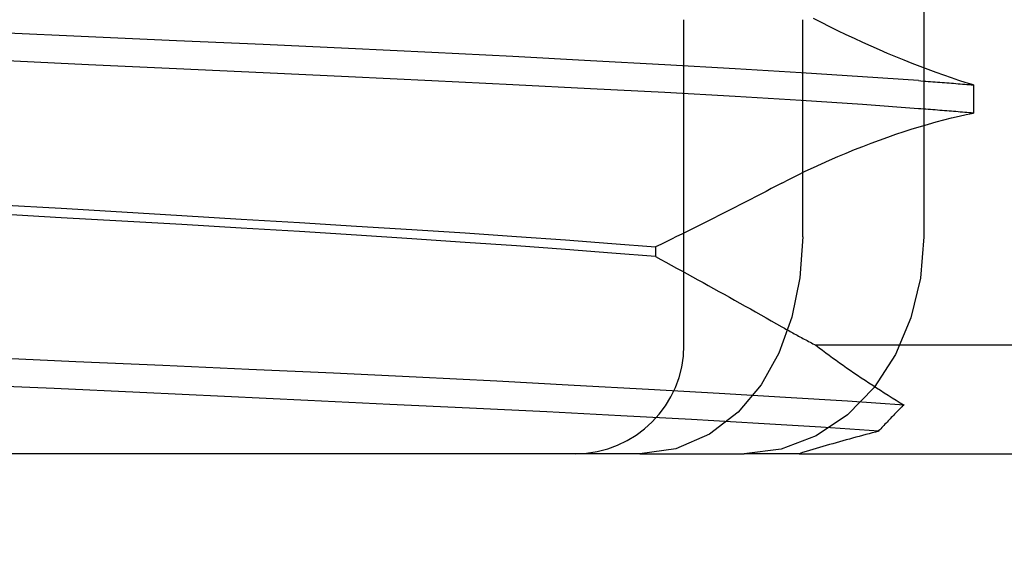
# Model space of a CAD drawing. Units: inches. Extents: x 0.98 to 7.52, y 0.79 to 10.26.
# Drawn here: x 2.35 to 2.4, y 7.6 to 7.63 of the extents above; entities that cross this region are included whole.
import ezdxf

# ---------------------------------------------------------------- set-up
doc = ezdxf.new("R2010")
doc.units = ezdxf.units.IN
doc.header["$MEASUREMENT"] = 0
doc.styles.add('SLDTEXTSTYLE0', font='TXT', dxfattribs={"width": 0.605})
doc.dimstyles.new('SLDDIMSTYLE1', dxfattribs={"dimtxt": 0.08089192708333333, "dimasz": 0.13, "dimexe": 0, "dimexo": 0.0625, "dimgap": 0.02022298177083333, "dimtad": 1, "dimlfac": 3.5, "dimrnd": 1e-09, "dimzin": 12, "dimdsep": 46, "dimtxsty": 'SLDTEXTSTYLE0', "dimsah": 1, "dimcen": 0.09, "dimadec": 0, "dimazin": 3, "dimtfac": 1, "dimtofl": 0, "dimtmove": 0, "dimatfit": 3, "dimfxl": 0, "dimfrac": 2, "dimtolj": 1, "dimtzin": 12, "dimarcsym": 0})

# ---------------------------------------------------------------- blocks, each defined once
blk = doc.blocks.new('_D_1')
at = {"color": 7, "linetype": 'Continuous', "lineweight": 0}
for p, q in [((2.203238051174142, 9.480672179426385), (1.634425038250283, 9.480672179426389)), ((1.673795116990424, 7.437365092812221), (1.673795116990441, 9.480672179426389)), ((1.531048198515019, 8.991055109962666), (1.531048198515019, 9.009573628639323)), ((1.531048198515019, 9.009573628639323), (1.655276592584677, 9.009573628639323)), ((1.655276592584677, 9.009573628639323), (1.655276592584677, 8.991055109962664)), ((1.531048198515016, 8.574388436873296), (1.531048198515016, 8.555869918196636)), ((1.655276592584673, 8.555869918196635), (1.655276592584674, 8.574388436873294)), ((1.531048198515016, 8.555869918196636), (1.655276592584673, 8.555869918196635)), ((4.954087435394788, 7.437365092812193), (1.634425038250266, 7.437365092812221))]:
    blk.add_line(p, q, dxfattribs=at)
for points in [[(1.673795116990441, 9.480672179426389), (1.653795116990439, 9.350672179426388), (1.693795116990439, 9.350672179426388)], [(1.673795116990424, 7.437365092812221), (1.693795116990425, 7.567365092812221), (1.653795116990425, 7.567365092812221)]]:
    blk.add_solid(points, dxfattribs=at)
at = {"color": 7, "linetype": 'Continuous', "lineweight": 0, "char_height": 0.08333333333333333, "attachment_point": 1, "rotation": 89.99999999999955, "style": 'SLDTEXTSTYLE0'}
for s, insert in [('182mm', (1.54785428322865, 8.597536584359753)), ('7.15in', (1.547854283228647, 8.239511895291512))]:
    blk.add_mtext(s, dxfattribs=dict(at, insert=insert))
blk = doc.blocks.new('_D_2')
at = {"color": 7, "linetype": 'Continuous', "lineweight": 0}
for p, q in [((2.203238051174142, 9.480672179426385), (1.905822094244091, 9.480672179426387)), ((1.945192172984249, 9.480672179426387), (1.945192172984234, 7.515542820596244)), ((1.802445254508825, 8.991055109962664), (1.802445254508825, 9.009573628639323)), ((1.802445254508825, 9.009573628639323), (1.926673648578483, 9.009573628639323)), ((1.926673648578483, 9.009573628639323), (1.926673648578483, 8.991055109962664)), ((1.802445254508825, 8.574388436873294), (1.802445254508825, 8.555869918196635)), ((1.926673648578482, 8.555869918196635), (1.926673648578482, 8.574388436873294)), ((1.802445254508825, 8.555869918196635), (1.926673648578482, 8.555869918196635)), ((2.88997045001796, 7.515542820596237), (1.905822094244076, 7.515542820596244))]:
    blk.add_line(p, q, dxfattribs=at)
for points in [[(1.945192172984249, 9.480672179426387), (1.925192172984248, 9.350672179426386), (1.965192172984248, 9.350672179426386)], [(1.945192172984234, 7.515542820596244), (1.965192172984235, 7.645542820596244), (1.925192172984235, 7.645542820596244)]]:
    blk.add_solid(points, dxfattribs=at)
at = {"color": 7, "linetype": 'Continuous', "lineweight": 0, "char_height": 0.08333333333333333, "attachment_point": 1, "rotation": 89.99999999999994, "style": 'SLDTEXTSTYLE0'}
for s, insert in [('175mm', (1.819251339222459, 8.597536584359752)), ('6.88in', (1.819251339222459, 8.239511895291512))]:
    blk.add_mtext(s, dxfattribs=dict(at, insert=insert))

msp = doc.modelspace()

# ---------------------------------------------------------------- linework, layer by layer
at = {"color": 7, "linetype": 'Continuous'}
for p, q in [((2.395084277176185, 7.666273979201415), (2.395084277176185, 7.616780164587138)), ((2.38265849252223, 7.611155868965195), (2.382658492522231, 7.628028759853833)), ((2.388809640643726, 7.616780164587138), (2.38880966229911, 7.628028759853835)), ((2.389782584223247, 7.627876625199878), (2.389362254145602, 7.6280930859374)), ((2.390206048740872, 7.627663322368733), (2.389782584223247, 7.627876625199878)), ((2.351815346138306, 7.627136588948841), (2.347226086263745, 7.627340632610758)), ((2.390631856545713, 7.627453546201608), (2.390206048740872, 7.627663322368733)), ((2.391059441091934, 7.627247524657776), (2.390631856545713, 7.627453546201608)), ((2.356367042851955, 7.626936387071113), (2.351815346138306, 7.627136588948841)), ((2.360861221334822, 7.626736828843093), (2.356367042851955, 7.626936387071113)), ((2.391488322994597, 7.627045445468403), (2.391059441091934, 7.627247524657776)), ((2.391918026221105, 7.626847503069338), (2.391488322994597, 7.627045445468403)), ((2.392348078091204, 7.626653878487057), (2.391918026221105, 7.626847503069338)), ((2.365277931379278, 7.626534709425613), (2.360861221334822, 7.626736828843093)), ((2.369597219844393, 7.626326844093557), (2.365277931379278, 7.626534709425613)), ((2.373787548732595, 7.626113346826564), (2.369597219844393, 7.626326844093557)), ((2.392777999219957, 7.626464752748045), (2.392348078091204, 7.626653878487057)), ((2.39320694146478, 7.626280481200574), (2.392777999219957, 7.626464752748045)), ((2.39363398293156, 7.626101392374186), (2.39320694146478, 7.626280481200574)), ((2.351814223522704, 7.625695356683792), (2.347224891481144, 7.62590477750264)), ((2.377815527039141, 7.625898763400688), (2.373787548732595, 7.626113346826564)), ((2.381663375617037, 7.625685500797649), (2.377815527039141, 7.625898763400688)), ((2.394058577188515, 7.625927680704726), (2.39363398293156, 7.626101392374186)), ((2.394480164394495, 7.625759527218679), (2.394058577188515, 7.625927680704726)), ((2.39489819141303, 7.62559712635189), (2.394480164394495, 7.625759527218679)), ((2.356366111738903, 7.625482791367936), (2.351814223522704, 7.625695356683792)), ((2.360860566790003, 7.62526968297264), (2.356366111738903, 7.625482791367936)), ((2.365277597821226, 7.62505863291547), (2.360860566790003, 7.62526968297264)), ((2.385311303913953, 7.625475986113218), (2.381663375617037, 7.625685500797649)), ((2.388728902833559, 7.625271171412588), (2.385311303913953, 7.625475986113218)), ((2.391899051964107, 7.625069085518531), (2.388728902833559, 7.625271171412588)), ((2.395311712883613, 7.62544079322453), (2.39489819141303, 7.62559712635189)), ((2.395719451563858, 7.62529097705046), (2.395311712883613, 7.62544079322453)), ((2.396120790622792, 7.625147838742099), (2.395719451563858, 7.62529097705046)), ((2.369597218168222, 7.624852249318678), (2.365277597821226, 7.62505863291547)), ((2.373787838710197, 7.62465114230855), (2.369597218168222, 7.624852249318678)), ((2.394807356348079, 7.624867475657068), (2.391899051964107, 7.625069085518531)), ((2.394807356348079, 7.624867475657068), (2.394932646786427, 7.624858317058107)), ((2.394932646786427, 7.624858317058107), (2.395057350564886, 7.624849151754463)), ((2.395057350564886, 7.624849151754463), (2.395181467683456, 7.624839986450816)), ((2.395181467683456, 7.624839986450816), (2.395304998142135, 7.624830814442486)), ((2.395304998142135, 7.624830814442486), (2.395427941940925, 7.624821635729472)), ((2.395427941940925, 7.624821635729472), (2.395550292375142, 7.62481244360709)), ((2.395550292375142, 7.62481244360709), (2.395672052797126, 7.624803251484706)), ((2.395672052797126, 7.624803251484706), (2.395793223206879, 7.624794045952952)), ((2.395793223206879, 7.624794045952952), (2.395913800252059, 7.624784840421201)), ((2.395913800252059, 7.624784840421201), (2.396033783932663, 7.624775621480079)), ((2.396033783932663, 7.624775621480079), (2.396153170896352, 7.62476638912959)), ((2.396515136695845, 7.625011545916565), (2.396120790622792, 7.625147838742099)), ((2.396153170896352, 7.62476638912959), (2.396271961143125, 7.6247571567791)), ((2.396271961143125, 7.6247571567791), (2.396390151320639, 7.624747911019242)), ((2.396390151320639, 7.624747911019242), (2.396507738076552, 7.624738651850014)), ((2.396507738076552, 7.624738651850014), (2.396624724763207, 7.624729385976101)), ((2.396901889713755, 7.624882272895653), (2.396515136695845, 7.625011545916565)), ((2.396624724763207, 7.624729385976101), (2.396741101323577, 7.62472010669282)), ((2.396741101323577, 7.62472010669282), (2.396856874462347, 7.624710820704854)), ((2.396856874462347, 7.624710820704854), (2.396972040827173, 7.624701514602837)), ((2.397280449607265, 7.624760180591787), (2.396901889713755, 7.624882272895653)), ((2.396972040827173, 7.624701514602837), (2.397086597065714, 7.624692201796133)), ((2.397650223011802, 7.624645443326766), (2.397280449607265, 7.624760180591787)), ((2.37781602318579, 7.624451865677279), (2.373787838710197, 7.62465114230855)), ((2.381663999152691, 7.624251388907489), (2.37781602318579, 7.624451865677279)), ((2.385311974382399, 7.62404686250829), (2.381663999152691, 7.624251388907489)), ((2.397086597065714, 7.624692201796133), (2.397200546530313, 7.624682882284744)), ((2.397200546530313, 7.624682882284744), (2.397313882516284, 7.624673542659303)), ((2.397313882516284, 7.624673542659303), (2.39742660837597, 7.624664189624493)), ((2.39742660837597, 7.624664189624493), (2.397538724109371, 7.624654823180315)), ((2.397538724109371, 7.624654823180315), (2.397650223011802, 7.624645443326766)), ((2.397650223011802, 7.624645443326766), (2.397650223011802, 7.623185833521636)), ((2.388729529721555, 7.623838159090679), (2.385311974382399, 7.62404686250829)), ((2.391899517939676, 7.623626827436762), (2.388729529721555, 7.623838159090679)), ((2.394807534022216, 7.623414429738016), (2.391899517939676, 7.623626827436762)), ((2.394932811051196, 7.623404815220513), (2.394807534022216, 7.623414429738016)), ((2.395057501420286, 7.623395200703009), (2.394932811051196, 7.623404815220513)), ((2.395181608481829, 7.623385592890191), (2.395057501420286, 7.623395200703009)), ((2.39530512553114, 7.623375991782055), (2.395181608481829, 7.623385592890191)), ((2.395428055920561, 7.623366397378605), (2.39530512553114, 7.623375991782055)), ((2.395550396297751, 7.623356802975154), (2.395428055920561, 7.623366397378605)), ((2.395672146662709, 7.623347221981073), (2.395550396297751, 7.623356802975154)), ((2.395793307015435, 7.623337647691675), (2.395672146662709, 7.623347221981073)), ((2.395913874003587, 7.623328080106963), (2.395793307015435, 7.623337647691675)), ((2.396033847627165, 7.623318525931619), (2.395913874003587, 7.623328080106963)), ((2.39615322788617, 7.623308978460961), (2.396033847627165, 7.623318525931619)), ((2.396272008075916, 7.623299437694986), (2.39615322788617, 7.623308978460961)), ((2.396390191548746, 7.623289903633696), (2.396272008075916, 7.623299437694986)), ((2.396507771599974, 7.623280382981775), (2.396390191548746, 7.623289903633696)), ((2.396624751581945, 7.623270875739222), (2.396507771599974, 7.623280382981775)), ((2.396741124789973, 7.623261375201354), (2.396624751581945, 7.623270875739222)), ((2.396856891224058, 7.623251888072855), (2.396741124789973, 7.623261375201354)), ((2.396972054236542, 7.623242414353724), (2.396856891224058, 7.623251888072855)), ((2.397086607122741, 7.623232947339279), (2.396972054236542, 7.623242414353724)), ((2.397200553234997, 7.623223500438885), (2.397086607122741, 7.623232947339279)), ((2.397313885868626, 7.623214060243178), (2.397200553234997, 7.623223500438885)), ((2.397282048674507, 7.623110164452914), (2.397650223011802, 7.623185833521636)), ((2.397426611728312, 7.623204633456838), (2.397313885868626, 7.623214060243178)), ((2.397538724109371, 7.623195226784554), (2.397426611728312, 7.623204633456838)), ((2.397650223011802, 7.623185833521636), (2.397538724109371, 7.623195226784554)), ((2.395316999527304, 7.622614788842204), (2.395724644341966, 7.622729029960576)), ((2.395724644341966, 7.622729029960576), (2.396125547596411, 7.622835822174522)), ((2.396125547596411, 7.622835822174522), (2.396519132687778, 7.622935024685669)), ((2.396519132687778, 7.622935024685669), (2.396904826365545, 7.623026516809697)), ((2.396904826365545, 7.623026516809697), (2.397282048674507, 7.623110164452914)), ((2.393637020153616, 7.622088015194204), (2.394062395506311, 7.622229604720454)), ((2.394062395506311, 7.622229604720454), (2.394484639771366, 7.622364730930894)), ((2.394484639771366, 7.622364730930894), (2.394903199812315, 7.62249322620841)), ((2.394903199812315, 7.62249322620841), (2.395316999527304, 7.622614788842204)), ((2.392348125023995, 7.621626303804123), (2.392779108845233, 7.621786116662714)), ((2.392779108845233, 7.621786116662714), (2.393209070202093, 7.621940136673938)), ((2.393209070202093, 7.621940136673938), (2.393637020153616, 7.622088015194204)), ((2.391057044167243, 7.621114903997572), (2.391486613300062, 7.6212905265021)), ((2.391486613300062, 7.6212905265021), (2.391917134498073, 7.621461046741759)), ((2.391917134498073, 7.621461046741759), (2.392348125023995, 7.621626303804123)), ((2.389778980455354, 7.620559280092377), (2.390202679636935, 7.620749083004521)), ((2.390202679636935, 7.620749083004521), (2.390628906484555, 7.620934366959342)), ((2.390628906484555, 7.620934366959342), (2.391057044167243, 7.621114903997572)), ((2.388530303375416, 7.619965942337142), (2.388942376634158, 7.620167525379866)), ((2.388942376634158, 7.620167525379866), (2.389358730833922, 7.620365367208667)), ((2.389358730833922, 7.620365367208667), (2.389778980455354, 7.620559280092377)), ((2.387720578634187, 7.619552223078367), (2.388122906634079, 7.619760785697606)), ((2.388122906634079, 7.619760785697606), (2.388530303375416, 7.619965942337142)), ((2.38691177578707, 7.619128761913085), (2.386641566946641, 7.618988151270762)), ((2.387181686269041, 7.619269647447467), (2.38691177578707, 7.619128761913085)), ((2.387451288335528, 7.619410801169227), (2.387181686269041, 7.619269647447467)), ((2.387720578634187, 7.619552223078367), (2.387451288335528, 7.619410801169227)), ((2.386100267599777, 7.618707821709155), (2.385829190502712, 7.618568116199235)), ((2.386371059747754, 7.618847835634559), (2.386100267599777, 7.618707821709155)), ((2.386641566946641, 7.618988151270762), (2.386371059747754, 7.618847835634559)), ((2.347224921976021, 7.618433680571294), (2.350391973057424, 7.61824983812363)), ((2.350391973057424, 7.61824983812363), (2.353537778316813, 7.618063970861261)), ((2.385014323268508, 7.618150937323284), (2.384742176774273, 7.618012559340884)), ((2.385286211632393, 7.618289663949271), (2.385014323268508, 7.618150937323284)), ((2.385557835161241, 7.618428725809484), (2.385286211632393, 7.618289663949271)), ((2.385829190502712, 7.618568116199235), (2.385557835161241, 7.618428725809484)), ((2.350393782274619, 7.617758210431527), (2.347226660681697, 7.61793869383228)), ((2.353539515249129, 7.617580348562393), (2.350393782274619, 7.617758210431527)), ((2.353537778316813, 7.618063970861261), (2.356651633240533, 7.617877419721077)), ((2.356653176156043, 7.617403358302237), (2.353539515249129, 7.617580348562393)), ((2.356651633240533, 7.617877419721077), (2.359722832123687, 7.617691539049339)), ((2.359722832123687, 7.617691539049339), (2.362740669261374, 7.61750767648762)), ((2.3839240410064, 7.617599490436502), (2.383650660850225, 7.617462460095678)), ((2.384197082576009, 7.617736849306863), (2.3839240410064, 7.617599490436502)), ((2.38446977885437, 7.617874536706763), (2.384197082576009, 7.617736849306863)), ((2.384742176774273, 7.618012559340884), (2.38446977885437, 7.617874536706763)), ((2.359724081709251, 7.617225483023734), (2.356653176156043, 7.617403358302237)), ((2.362741547575038, 7.617044972804242), (2.359724081709251, 7.617225483023734)), ((2.362740669261374, 7.61750767648762), (2.365693910116713, 7.617327126040021)), ((2.365693910116713, 7.617327126040021), (2.368561642778896, 7.617149337922417)), ((2.368561642778896, 7.617149337922417), (2.371330045540929, 7.616972307434153)), ((2.382828599489605, 7.617053507867548), (2.382553962205095, 7.616917939147935)), ((2.383102931710972, 7.617189458754175), (2.382828599489605, 7.617053507867548)), ((2.383376955516854, 7.617325778398446), (2.383102931710972, 7.617189458754175)), ((2.383650660850225, 7.617462460095678), (2.383376955516854, 7.617325778398446)), ((2.36569441799656, 7.616860191700753), (2.362741547575038, 7.617044972804242)), ((2.368561905937761, 7.616672775656276), (2.36569441799656, 7.616860191700753)), ((2.371330042188586, 7.616484943921362), (2.368561905937761, 7.616672775656276)), ((2.371330045540929, 7.616972307434153), (2.37398937482013, 7.616794137149537)), ((2.37398937482013, 7.616794137149537), (2.376524322145726, 7.616613740909679)), ((2.376524322145726, 7.616613740909679), (2.378922812381019, 7.616431118714583)), ((2.382003812674755, 7.616648001847226), (2.381728317190636, 7.616513653380185)), ((2.38227902991447, 7.616782766004706), (2.382003812674755, 7.616648001847226)), ((2.382553962205095, 7.616917939147935), (2.38227902991447, 7.616782766004706)), ((2.388809640643726, 7.616780164587138), (2.388662596856674, 7.614641028308148)), ((2.395084277176185, 7.616780164587138), (2.394909438521197, 7.614636207640026)), ((2.373989103280409, 7.616298184935961), (2.371330042188586, 7.616484943921362)), ((2.376523973502134, 7.616113933502544), (2.373989103280409, 7.616298184935961)), ((2.378922564307695, 7.615932149393005), (2.376523973502134, 7.616113933502544)), ((2.378922812381019, 7.616431118714583), (2.381176528364947, 7.61624627056425)), ((2.381452553519138, 7.61637974071763), (2.381176528364947, 7.61624627056425)), ((2.381176528364947, 7.61624627056425), (2.381176528364947, 7.615752309641959)), ((2.381728317190636, 7.616513653380185), (2.381452553519138, 7.61637974071763)), ((2.381176528364947, 7.615752309641959), (2.378922564307695, 7.615932149393005)), ((2.381176528364947, 7.615752309641959), (2.381451785832769, 7.61560298290985)), ((2.381451785832769, 7.61560298290985), (2.381726835455372, 7.615453414809102)), ((2.381726835455372, 7.615453414809102), (2.382001670528073, 7.615303612044399)), ((2.382001670528073, 7.615303612044399), (2.382276287698529, 7.615153581320424)), ((2.382276287698529, 7.615153581320424), (2.382550683614398, 7.615003336046546)), ((2.382550683614398, 7.615003336046546), (2.382824851570996, 7.614852882927449)), ((2.382824851570996, 7.614852882927449), (2.383098791568323, 7.614702221963137)), ((2.383098791568323, 7.614702221963137), (2.383372496901694, 7.61455135985829)), ((2.383372496901694, 7.61455135985829), (2.383645960866424, 7.614400310022279)), ((2.388662596856674, 7.614641028308148), (2.388244522905347, 7.612605043599444)), ((2.394909438521197, 7.614636207640026), (2.39441312090232, 7.612579773643746)), ((2.383645960866424, 7.614400310022279), (2.383919183462514, 7.614249079159785)), ((2.383919183462514, 7.614249079159785), (2.384192161337622, 7.614097667270814)), ((2.384192161337622, 7.614097667270814), (2.384464887787062, 7.613946081060045)), ((2.384464887787062, 7.613946081060045), (2.38473738292489, 7.613794320527483)), ((2.38473738292489, 7.613794320527483), (2.385009673569841, 7.613642372263755)), ((2.385009673569841, 7.613642372263755), (2.385281753017233, 7.613490242973546)), ((2.385281753017233, 7.613490242973546), (2.385553621267063, 7.613337932656856)), ((2.385553621267063, 7.613337932656856), (2.38582527161465, 7.613185454723057)), ((2.38582527161465, 7.613185454723057), (2.386096707412334, 7.61303280246746)), ((2.386096707412334, 7.61303280246746), (2.38636792195543, 7.612879996004123)), ((2.38636792195543, 7.612879996004123), (2.386638911891598, 7.612727021923673)), ((2.386638911891598, 7.612727021923673), (2.386909673868495, 7.612573907044851)), ((2.386909673868495, 7.612573907044851), (2.38718020788612, 7.612420637958285)), ((2.388244522905347, 7.612605043599444), (2.387569156688188, 7.610741624059159)), ((2.39441312090232, 7.612579773643746), (2.393614988560508, 7.610669428016983)), ((2.38718020788612, 7.612420637958285), (2.387450507239789, 7.612267228073347)), ((2.387450507239789, 7.612267228073347), (2.387720575281845, 7.612113677390035)), ((2.387720575281845, 7.612113677390035), (2.387792486374931, 7.612072839157039)), ((2.387792486374931, 7.612072839157039), (2.387864568437471, 7.612032067970888)), ((2.387864568437471, 7.612032067970888), (2.387936811412438, 7.611991370536268)), ((2.387936811412438, 7.611991370536268), (2.388009218652174, 7.61195074014849)), ((2.388009218652174, 7.61195074014849), (2.388081783451994, 7.611910183512242)), ((2.388081783451994, 7.611910183512242), (2.388154509164242, 7.611869707332207)), ((2.388154509164242, 7.611869707332207), (2.388227389084231, 7.611829298199016)), ((2.388227389084231, 7.611829298199016), (2.388300419859621, 7.611788969522038)), ((2.388300419859621, 7.611788969522038), (2.388373604842753, 7.611748714596591)), ((2.388373604842753, 7.611748714596591), (2.388446937328943, 7.611708540127357)), ((2.388446937328943, 7.611708540127357), (2.38852041396585, 7.611668446114336)), ((2.38852041396585, 7.611668446114336), (2.388594038105813, 7.611628432557529)), ((2.388594038105813, 7.611628432557529), (2.388667803044151, 7.611588499456935)), ((2.388667803044151, 7.611588499456935), (2.388741702076177, 7.611548653517239)), ((2.388741702076177, 7.611548653517239), (2.388815735201892, 7.61150889473844)), ((2.388815735201892, 7.61150889473844), (2.388889902421297, 7.611469216415854)), ((2.388889902421297, 7.611469216415854), (2.388964197029706, 7.611429631958852)), ((2.388964197029706, 7.611429631958852), (2.389038615674777, 7.611390134662749)), ((2.389038615674777, 7.611390134662749), (2.389113161708853, 7.611350731232226)), ((2.389113161708853, 7.611350731232226), (2.389187831779592, 7.6113114149626)), ((2.389187831779592, 7.6113114149626), (2.389262619182308, 7.611272192558557)), ((2.389262619182308, 7.611272192558557), (2.389337523917002, 7.611233064020098)), ((2.389337523917002, 7.611233064020098), (2.389412542631332, 7.61119402934722)), ((2.389412542631332, 7.61119402934722), (2.389487678677639, 7.611155868965195)), ((2.402016104518927, 7.611155868965195), (2.389487678677639, 7.611155868965195)), ((2.389487678677639, 7.611155868965195), (2.389656703772666, 7.611025513808211)), ((2.389656703772666, 7.611025513808211), (2.389828028574459, 7.610896006123343)), ((2.35115457182877, 7.610292899642862), (2.346614709826024, 7.610495139744663)), ((2.387569156688188, 7.610741624059159), (2.386648895166747, 7.60909872159049)), ((2.389828028574459, 7.610896006123343), (2.390001475408882, 7.610766324116678)), ((2.390001475408882, 7.610766324116678), (2.390177007400169, 7.610636487902272)), ((2.390177007400169, 7.610636487902272), (2.39035457761553, 7.610506544412914)), ((2.39035457761553, 7.610506544412914), (2.390534152531541, 7.61037650035329)), ((2.393614988560508, 7.610669428016983), (2.392512741788995, 7.608969723461639)), ((2.355661435155577, 7.610094756103262), (2.35115457182877, 7.610292899642862)), ((2.360115956267997, 7.609897578038222), (2.355661435155577, 7.610094756103262)), ((2.390534152531541, 7.61037650035329), (2.390715688567755, 7.610246402656188)), ((2.390715688567755, 7.610246402656188), (2.390899138791379, 7.610116271435667)), ((2.390899138791379, 7.610116271435667), (2.391084469678992, 7.609986140215144)), ((2.391084469678992, 7.609986140215144), (2.391271637650145, 7.60985603581336)), ((2.364498795084689, 7.609698254474158), (2.360115956267997, 7.609897578038222)), ((2.368790612781434, 7.609493674437484), (2.364498795084689, 7.609698254474158)), ((2.372962165200829, 7.609283200983177), (2.368790612781434, 7.609493674437484)), ((2.391271637650145, 7.60985603581336), (2.391460602476732, 7.60972598504905)), ((2.391460602476732, 7.60972598504905), (2.391651323930644, 7.609596021445639)), ((2.391651323930644, 7.609596021445639), (2.391843808716567, 7.609466145003126)), ((2.391843808716567, 7.609466145003126), (2.392038073596212, 7.609336328902773)), ((2.350037014491269, 7.608903836527533), (2.345581705683186, 7.609105681052951)), ((2.354466673795657, 7.608698344653773), (2.350037014491269, 7.608903836527533)), ((2.376979597038732, 7.609070970901545), (2.372962165200829, 7.609283200983177)), ((2.380825440915978, 7.608859531972677), (2.376979597038732, 7.609070970901545)), ((2.386648895166747, 7.60909872159049), (2.385464277994402, 7.607682169268909)), ((2.392512741788995, 7.608969723461639), (2.391132026005808, 7.607548933779486)), ((2.392038073596212, 7.609336328902773), (2.392234081693815, 7.609206606668001)), ((2.392234081693815, 7.609206606668001), (2.392431792781267, 7.609077011822235)), ((2.392431792781267, 7.609077011822235), (2.39263117333515, 7.608947551070157)), ((2.39263117333515, 7.608947551070157), (2.392832183127353, 7.608818271344561)), ((2.358852357074727, 7.608491531957178), (2.354466673795657, 7.608698344653773)), ((2.363175742940128, 7.608285724963249), (2.358852357074727, 7.608491531957178)), ((2.384481139942173, 7.608651344815767), (2.380825440915978, 7.608859531972677)), ((2.38792015697626, 7.608447307858533), (2.384481139942173, 7.608651344815767)), ((2.391123135594225, 7.608246656766947), (2.38792015697626, 7.608447307858533)), ((2.392832183127353, 7.608818271344561), (2.393034785282114, 7.608689179350129)), ((2.393034785282114, 7.608689179350129), (2.393238939571325, 7.608560308610283)), ((2.393238939571325, 7.608560308610283), (2.393444612471564, 7.608431679239076)), ((2.393444612471564, 7.608431679239076), (2.393651760402383, 7.608303324759934)), ((2.367418504136912, 7.608083236788123), (2.363175742940128, 7.608285724963249)), ((2.371554749687984, 7.607885944743448), (2.367418504136912, 7.608083236788123)), ((2.375550543832991, 7.607692226295587), (2.371554749687984, 7.607885944743448)), ((2.394070343909728, 7.60804752093405), (2.391123135594225, 7.608246656766947)), ((2.393651760402383, 7.608303324759934), (2.393860353192701, 7.608175258582222)), ((2.393887594325629, 7.607910685029076), (2.393833055069956, 7.607854680799849)), ((2.393860353192701, 7.608175258582222), (2.394070343909728, 7.60804752093405)), ((2.39394211681959, 7.607966535050557), (2.393887594325629, 7.607910685029076)), ((2.393996625904182, 7.608022210750244), (2.39394211681959, 7.607966535050557)), ((2.394051118227063, 7.608077712128135), (2.393996625904182, 7.608022210750244)), ((2.379388781245726, 7.607498856491316), (2.375550543832991, 7.607692226295587)), ((2.38305158723744, 7.607302710947682), (2.379388781245726, 7.607498856491316)), ((2.385464277994402, 7.607682169268909), (2.383975268147952, 7.606536399038277)), ((2.391132026005808, 7.607548933779486), (2.389503521846998, 7.606460441668124)), ((2.393396449370806, 7.607401370379387), (2.393341853125316, 7.607344119078855)), ((2.393451045616296, 7.607458494290915), (2.393396449370806, 7.607401370379387)), ((2.393505635157101, 7.607515497518124), (2.393451045616296, 7.607458494290915)), ((2.393560224697907, 7.607572380061012), (2.393505635157101, 7.607515497518124)), ((2.393614807534028, 7.607629121805526), (2.393560224697907, 7.607572380061012)), ((2.393669383665464, 7.607685729456352), (2.393614807534028, 7.607629121805526)), ((2.393723949739875, 7.607742196308804), (2.393669383665464, 7.607685729456352)), ((2.3937785091096, 7.607798515658198), (2.393723949739875, 7.607742196308804)), ((2.393833055069956, 7.607854680799849), (2.3937785091096, 7.607798515658198)), ((2.386510587583536, 7.607102750438595), (2.38305158723744, 7.607302710947682)), ((2.389748725566765, 7.606899605204394), (2.386510587583536, 7.607102750438595)), ((2.392752229765267, 7.60669392559947), (2.389748725566765, 7.606899605204394)), ((2.392905156912925, 7.606882541782465), (2.392850600895541, 7.606824472510427)), ((2.392959726339677, 7.606940544007656), (2.392905156912925, 7.606882541782465)), ((2.393014299118772, 7.606998472481318), (2.392959726339677, 7.606940544007656)), ((2.393068881954893, 7.607056313794083), (2.393014299118772, 7.606998472481318)), ((2.393123471495698, 7.607114067945949), (2.393068881954893, 7.607056313794083)), ((2.393178061036504, 7.607171734936919), (2.393123471495698, 7.607114067945949)), ((2.393232657281994, 7.607229301357621), (2.393178061036504, 7.607171734936919)), ((2.393287253527483, 7.607286767208055), (2.393232657281994, 7.607229301357621)), ((2.393341853125316, 7.607344119078855), (2.393287253527483, 7.607286767208055)), ((2.383975268147952, 7.606536399038277), (2.382236817221162, 7.605790093907276)), ((2.389503521846998, 7.606460441668124), (2.387685130967491, 7.605769497116641)), ((2.391565644768036, 7.606381433666546), (2.391395003844056, 7.606335144525091)), ((2.39173596051482, 7.606427266889457), (2.391565644768036, 7.606381433666546)), ((2.39190594102738, 7.606472630784458), (2.39173596051482, 7.606427266889457)), ((2.392075569544008, 7.606517532056229), (2.39190594102738, 7.606472630784458)), ((2.392244846064702, 7.606561964000091), (2.392075569544008, 7.606517532056229)), ((2.392413750475408, 7.606605919911357), (2.392244846064702, 7.606561964000091)), ((2.392582279423786, 7.606649399790025), (2.392413750475408, 7.606605919911357)), ((2.392752229765267, 7.60669392559947), (2.392582279423786, 7.606649399790025)), ((2.392796051582843, 7.606766329486863), (2.392741515679513, 7.606708126121138)), ((2.392850600895541, 7.606824472510427), (2.392796051582843, 7.606766329486863)), ((2.389673425255689, 7.605847827945091), (2.389500058877479, 7.605796751658938)), ((2.389846607255075, 7.605898488540807), (2.389673425255689, 7.605847827945091)), ((2.390019591466271, 7.605948726741404), (2.389846607255075, 7.605898488540807)), ((2.39019237118459, 7.605998549251563), (2.390019591466271, 7.605948726741404)), ((2.390364933000666, 7.60604794266192), (2.39019237118459, 7.605998549251563)), ((2.390537273562154, 7.606096913677154), (2.390364933000666, 7.60604794266192)), ((2.390709376107344, 7.606145448887901), (2.390537273562154, 7.606096913677154)), ((2.390881220522182, 7.606193548294157), (2.390709376107344, 7.606145448887901)), ((2.391052783340274, 7.606241198486555), (2.390881220522182, 7.606193548294157)), ((2.391224047799907, 7.606288399465094), (2.391052783340274, 7.606241198486555)), ((2.391395003844056, 7.606335144525091), (2.391224047799907, 7.606288399465094)), ((2.373570158944026, 7.605531572002315), (2.328473884118518, 7.605531572002315)), ((2.380375420795359, 7.605531572002315), (2.373570158944026, 7.605531572002315)), ((2.382236817221162, 7.605790093907276), (2.380375420795359, 7.605531572002315)), ((2.380375420795359, 7.605531572002315), (2.385768298558522, 7.60553157468419)), ((2.387685130967491, 7.605769497116641), (2.385768298558522, 7.60553157468419)), ((2.388624685218442, 7.60553157468419), (2.385768298558522, 7.60553157468419)), ((2.388804893727134, 7.605588363361495), (2.388624685218442, 7.60553157468419)), ((2.388624685218442, 7.60553157468419), (2.403468762728868, 7.605531572002317)), ((2.388978920516762, 7.605641062181284), (2.388804893727134, 7.605588363361495)), ((2.389152793098647, 7.605693365424692), (2.388978920516762, 7.605641062181284)), ((2.38932651147279, 7.605745259682348), (2.389152793098647, 7.605693365424692)), ((2.389500058877479, 7.605796751658938), (2.38932651147279, 7.605745259682348))]:
    msp.add_line(p, q, dxfattribs=at)
msp.add_arc((2.377034195559351, 7.611155868965195), 0.005624296962880138, 270.0000000000008, 0, dxfattribs=at)

# ---------------------------------------------------------------- dimensions: what is measured, and where the dimension line sits
at = {"color": 7, "linetype": 'Continuous', "lineweight": 0}
for base, p1, p2, picture, middle in [((1.673795116990441, 9.48067217942639), (4.993457514134946, 7.437365092812193), (2.242608129914299, 9.480672179426385), '_D_1', (1.673795116990435, 8.631487197159377)), ((1.945192172984234, 7.515542820596245), (2.242608129914299, 9.480672179426385), (2.929340528758117, 7.515542820596237), '_D_2', (1.945192172984242, 8.631487197159377))]:
    dim = msp.add_linear_dim(base=base, p1=p1, p2=p2, angle=90.0000000000002, dimstyle='SLDDIMSTYLE1', dxfattribs=at)
    dim.commit()
    dim.dimension.update_dxf_attribs({"geometry": picture, "text_midpoint": middle, "dimtype": 160})

doc.saveas('drawing.dxf')
